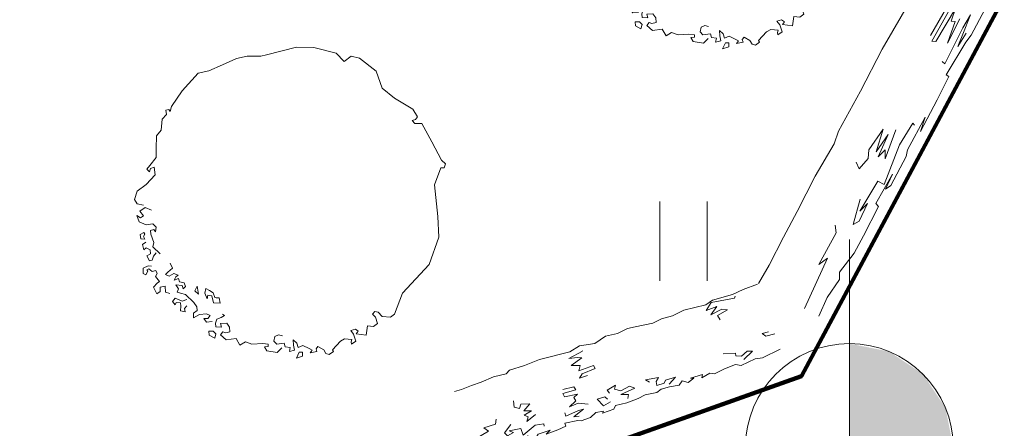
# Model space of a CAD drawing. Extents: x 546131 to 8350169, y 6578031 to 14270066.
# Drawn here: x 8349814 to 8349824, y 14269610 to 14269614 of the extents above; entities that cross this region are included whole.
import ezdxf

# ---------------------------------------------------------------- set-up
doc = ezdxf.new("R2010")
doc.units = 0
doc.header["$MEASUREMENT"] = 0
doc.linetypes.add('ISOPOOL', pattern=[4, 3, -1])
for name, color, linetype, lineweight in [('270_krundid_Pen_No__29', 1, 'Continuous', 80), ('DP_TÄNAVAD_Pen_No__254', 254, 'Continuous', 18), ('DP_TÄNAVAD_Pen_No__28', 28, 'Continuous', 18), ('HALJASTUS_Pen_No__153', 153, 'Continuous', 18), ('HALJASTUS_Pen_No__2', 2, 'Continuous', 18), ('HALJASTUS_Pen_No__3', 3, 'Continuous', 18), ('Hoone_korgus_Pen_No__5', 5, 'Continuous', 18), ('HORISONTAAL_Pen_No__34', 34, 'Continuous', 18)]:
    doc.layers.add(name, color=color, linetype=linetype, lineweight=lineweight)
doc.layers.add('HALJASTUS', color=7, linetype='Continuous')
doc.layers.add('Hoone_korgus', color=7, linetype='Continuous')

# ---------------------------------------------------------------- blocks, each defined once
blk = doc.blocks.new('Hedge Elev 12_9')
at = {"layer": 'HALJASTUS_Pen_No__153', "linetype": 'Continuous'}
for p, q in [((5.649, 0.6724), (5.9286, 0.6734)), ((5.9286, 0.6734), (6.0127, 0.6597)), ((6.3809, 0.6713), (6.6341, 0.6786)), ((6.3809, 0.6424), (6.3809, 0.6713)), ((6.6341, 0.6786), (6.9767, 0.6804)), ((6.9767, 0.6804), (6.8332, 0.6569)), ((7.1896, 0.6544), (7.2539, 0.6734)), ((7.2539, 0.6734), (7.5695, 0.6762)), ((7.5695, 0.6762), (7.6229, 0.6485)), ((7.788, 0.6319), (7.8009, 0.6679)), ((7.8009, 0.6679), (8.119, 0.6722)), ((8.119, 0.6722), (8.3064, 0.6724)), ((8.3064, 0.6724), (8.5348, 0.6341)), ((8.5348, 0.6341), (8.5979, 0.6687)), ((8.5979, 0.6687), (8.8056, 0.6451)), ((5.9614, 0.5973), (5.7623, 0.575)), ((5.7623, 0.575), (5.9065, 0.5686)), ((5.9065, 0.5686), (6.2924, 0.5799)), ((5.9358, 0.6228), (6.0878, 0.6129)), ((6.0878, 0.6129), (5.9614, 0.5973)), ((6.0127, 0.6597), (6.3809, 0.6424)), ((6.2924, 0.5799), (6.2862, 0.5469)), ((6.8332, 0.6569), (7.1896, 0.6544)), ((6.9517, 0.6018), (6.94, 0.5783)), ((6.94, 0.5783), (7.1855, 0.5648)), ((7.1855, 0.5648), (7.5905, 0.6157)), ((7.6229, 0.6485), (7.4643, 0.6377)), ((7.4643, 0.6377), (7.788, 0.6319)), ((7.5905, 0.6157), (7.5915, 0.5477)), ((7.8276, 0.5595), (8.0154, 0.5705)), ((8.0154, 0.5705), (8.07, 0.5351)), ((8.8056, 0.6451), (9, 0.6604)), ((5.8446, 0.5022), (6.1045, 0.5076)), ((6.1045, 0.5076), (5.8862, 0.4749)), ((5.8862, 0.4749), (5.9033, 0.4389)), ((7.0741, 0.467), (7.3675, 0.5049)), ((7.3675, 0.5049), (7.2935, 0.4661)), ((7.5915, 0.5477), (7.9271, 0.5304)), ((8.07, 0.5351), (7.8219, 0.4782)), ((7.9271, 0.5304), (7.8276, 0.5595)), ((9, 0.5046), (8.471, 0.4684)), ((5.9033, 0.4389), (5.7766, 0.4183)), ((5.7766, 0.4183), (6.1452, 0.4027)), ((6.1452, 0.4027), (6.1596, 0.3663)), ((7.3493, 0.3982), (7.1277, 0.3545)), ((7.3832, 0.4381), (7.1469, 0.4215)), ((7.1469, 0.4215), (7.3493, 0.3982)), ((7.2935, 0.4661), (7.3832, 0.4381)), ((8.2176, 0.4269), (8.1585, 0.3847)), ((8.5654, 0.4249), (8.2176, 0.4269)), ((8.471, 0.4684), (8.5654, 0.4249)), ((6.1596, 0.3663), (5.7813, 0.3737)), ((5.8106, 0.3407), (6.1179, 0.3297)), ((7.1277, 0.3545), (7.3674, 0.3269)), ((7.3674, 0.3269), (7.4433, 0.3627)), ((7.4433, 0.3627), (7.5695, 0.3325)), ((7.5695, 0.3325), (7.5274, 0.2747)), ((5.5848, 0.0092), (6.4535, -0.0166)), ((7.3473, -0.0151), (7.4715, 0.0071)), ((7.4715, 0.0071), (7.8347, -0.0078)), ((7.8347, -0.0078), (8.2125, 0.0017)), ((8.2125, 0.0017), (8.4935, 0.0015)), ((8.4935, 0.0015), (8.7961, 0.0065)), ((8.7961, 0.0065), (9, 0)), ((6.4535, -0.0166), (6.9087, -0.0106)), ((6.9087, -0.0106), (7.3473, -0.0151))]:
    blk.add_line(p, q, dxfattribs=at)
blk = doc.blocks.new('Tree 1 Plan 12')
at = {"layer": 'HALJASTUS_Pen_No__2', "linetype": 'Continuous'}
for p, q in [((-0.2256, 1.418), (0.0634, 1.492)), ((0.0634, 1.492), (0.2286, 1.49)), ((0.2286, 1.49), (0.4445, 1.436)), ((0.4445, 1.436), (0.5209, 1.3551)), ((-0.6483, 1.3236), (-0.5133, 1.382)), ((-0.5133, 1.382), (-0.4099, 1.4045)), ((-0.4099, 1.4045), (-0.2795, 1.4045)), ((-0.2795, 1.4045), (-0.2256, 1.418)), ((0.5209, 1.3551), (0.5884, 1.4045)), ((0.5884, 1.4045), (0.6693, 1.3865)), ((0.6693, 1.3865), (0.8278, 1.2627)), ((-1.035, 1.0718), (-0.8804, 1.2423)), ((-0.8804, 1.2423), (-0.7787, 1.2651)), ((-0.7787, 1.2651), (-0.6483, 1.3236)), ((0.8278, 1.2627), (0.8868, 1.0991)), ((-1.1384, 0.9234), (-1.035, 1.0718)), ((0.8868, 1.0991), (1.0046, 1.0008)), ((1.0046, 1.0008), (1.1814, 0.8961)), ((-1.1924, 0.8874), (-1.1654, 0.8919)), ((-1.1879, 0.8469), (-1.1924, 0.8874)), ((-1.1654, 0.8919), (-1.1519, 0.8739)), ((-1.1519, 0.8739), (-1.1384, 0.9234)), ((1.1814, 0.8961), (1.2272, 0.8241)), ((-1.2373, 0.694), (-1.2283, 0.802)), ((-1.2283, 0.802), (-1.1879, 0.8469)), ((1.2063, 0.7971), (1.1752, 0.7867)), ((1.1752, 0.7867), (1.201, 0.7586)), ((1.201, 0.7586), (1.2665, 0.7586)), ((1.2272, 0.8241), (1.2063, 0.7971)), ((1.2665, 0.7586), (1.3647, 0.5818)), ((-1.2823, 0.6401), (-1.2373, 0.694)), ((-1.2868, 0.5187), (-1.2823, 0.6401)), ((1.3647, 0.5818), (1.4564, 0.405)), ((-1.2868, 0.4332), (-1.2868, 0.5187)), ((-1.3453, 0.3568), (-1.2868, 0.4332)), ((1.4564, 0.405), (1.4957, 0.3723)), ((-1.3767, 0.3208), (-1.3453, 0.3568)), ((-1.3498, 0.2938), (-1.3767, 0.3208)), ((-1.3408, 0.3253), (-1.3498, 0.2938)), ((-1.3048, 0.3388), (-1.3408, 0.3253)), ((-1.2958, 0.2668), (-1.3048, 0.3388)), ((1.4498, 0.333), (1.3909, 0.1693)), ((1.4826, 0.333), (1.4498, 0.333)), ((1.4957, 0.3723), (1.4826, 0.333)), ((-1.3812, 0.1724), (-1.2958, 0.2668)), ((-1.4936, 0.0285), (-1.4667, 0.1094)), ((-1.4667, 0.1094), (-1.3812, 0.1724)), ((1.3909, 0.1693), (1.4215, -0.1336)), ((-1.4667, -0.012), (-1.4936, 0.0285)), ((-1.4082, -0.0255), (-1.4667, -0.012)), ((-1.4442, -0.0839), (-1.3902, -0.0479)), ((-1.4082, -0.1289), (-1.4442, -0.0839)), ((-1.3902, -0.0479), (-1.3318, -0.0749)), ((-1.4487, -0.1873), (-1.4712, -0.1244)), ((-1.4712, -0.1244), (-1.4352, -0.1469)), ((-1.3812, -0.2143), (-1.4487, -0.1873)), ((-1.4352, -0.1469), (-1.4082, -0.1289)), ((1.4215, -0.1336), (1.4302, -0.3348)), ((-1.3183, -0.2053), (-1.3812, -0.2143)), ((-1.3408, -0.2683), (-1.3093, -0.2593)), ((-1.3363, -0.3043), (-1.3408, -0.2683)), ((-1.2868, -0.2368), (-1.3183, -0.2053)), ((-1.3093, -0.2593), (-1.2913, -0.2818)), ((-1.2913, -0.2818), (-1.2868, -0.2368)), ((-1.4033, -0.2898), (-1.4399, -0.3081)), ((-1.4399, -0.3081), (-1.4326, -0.3483)), ((-1.4326, -0.3483), (-1.396, -0.352)), ((-1.407, -0.3264), (-1.396, -0.3044)), ((-1.396, -0.352), (-1.407, -0.3264)), ((-1.396, -0.3044), (-1.4033, -0.2898)), ((-1.3093, -0.3852), (-1.3363, -0.3043)), ((1.4302, -0.3348), (1.3385, -0.5967)), ((-1.385, -0.3813), (-1.4179, -0.4032)), ((-1.4179, -0.4032), (-1.4033, -0.4544)), ((-1.4033, -0.4544), (-1.3813, -0.4361)), ((-1.3813, -0.4361), (-1.3448, -0.4544)), ((-1.3448, -0.4544), (-1.3411, -0.4947)), ((-1.3183, -0.4257), (-1.3093, -0.3852)), ((-1.2463, -0.4931), (-1.3183, -0.4257)), ((-1.3411, -0.4947), (-1.374, -0.5129)), ((-1.374, -0.5129), (-1.3484, -0.5605)), ((-1.3484, -0.5605), (-1.3228, -0.5532)), ((-1.3228, -0.5532), (-1.3118, -0.5166)), ((-1.3118, -0.5166), (-1.2862, -0.4837)), ((-1.3631, -0.6081), (-1.4106, -0.63)), ((-1.4106, -0.63), (-1.4106, -0.6812)), ((-1.385, -0.6959), (-1.3672, -0.6614)), ((-1.3746, -0.6468), (-1.3557, -0.6373)), ((-1.3672, -0.6614), (-1.3746, -0.6468)), ((-1.3301, -0.6117), (-1.3631, -0.6081)), ((-1.3557, -0.6373), (-1.3228, -0.6629)), ((-1.3228, -0.6629), (-1.2899, -0.652)), ((-1.2899, -0.652), (-1.2753, -0.6812)), ((-1.1744, -0.6685), (-1.1294, -0.6325)), ((-1.1294, -0.6325), (-1.1519, -0.5831)), ((1.3385, -0.5967), (1.0832, -0.8717)), ((-1.4106, -0.6812), (-1.385, -0.6959)), ((-1.2753, -0.6812), (-1.2936, -0.7105)), ((-1.2936, -0.7105), (-1.2533, -0.7581)), ((-1.1969, -0.691), (-1.1744, -0.6685)), ((-1.1609, -0.709), (-1.1969, -0.691)), ((-1.1159, -0.682), (-1.1609, -0.709)), ((-1.0754, -0.7), (-1.1159, -0.682)), ((-1.1114, -0.7449), (-1.0979, -0.7135)), ((-1.071, -0.7315), (-1.1114, -0.7449)), ((-1.0979, -0.7135), (-1.0754, -0.7)), ((-1.062, -0.7629), (-1.071, -0.7315)), ((-1.2753, -0.7763), (-1.3118, -0.8129)), ((-1.3118, -0.8129), (-1.2789, -0.8788)), ((-1.2533, -0.7581), (-1.2753, -0.7763)), ((-1.2468, -0.8565), (-1.246, -0.8129)), ((-1.246, -0.8129), (-1.1984, -0.8056)), ((-1.1984, -0.8056), (-1.1948, -0.8605)), ((-1.071, -0.8304), (-1.0979, -0.7899)), ((-1.0979, -0.7899), (-1.035, -0.7989)), ((-1.0844, -0.8619), (-1.071, -0.8304)), ((-1.017, -0.7719), (-1.062, -0.7629)), ((-1.035, -0.7989), (-1.026, -0.8304)), ((-1.026, -0.8304), (-1.0035, -0.8079)), ((-1.0035, -0.8079), (-1.017, -0.7719)), ((-0.8911, -0.8034), (-0.9136, -0.8484)), ((-0.9136, -0.8484), (-0.8776, -0.8798)), ((-0.8776, -0.8798), (-0.8911, -0.8034)), ((-0.807, -0.8276), (-0.818, -0.8715)), ((-0.7741, -0.8459), (-0.807, -0.8276)), ((-0.7375, -0.8678), (-0.7741, -0.8459)), ((-1.2789, -0.8788), (-1.2468, -0.8565)), ((-1.1948, -0.8605), (-1.1545, -0.8751)), ((-1.1024, -0.9203), (-1.1294, -0.9518)), ((-1.035, -0.9473), (-1.1024, -0.9203)), ((-1.053, -0.8709), (-1.0844, -0.8619)), ((-1.0035, -0.8843), (-1.053, -0.8709)), ((-0.99, -0.9338), (-1.035, -0.9473)), ((-0.9226, -0.9608), (-1.0035, -0.8843)), ((-0.818, -0.8715), (-0.796, -0.9263)), ((-0.796, -0.9263), (-0.7887, -0.8898)), ((-0.7887, -0.8898), (-0.7521, -0.8971)), ((-0.7521, -0.8971), (-0.7338, -0.9629)), ((-0.7229, -0.9117), (-0.7375, -0.8678)), ((-0.7082, -0.9154), (-0.7229, -0.9117)), ((-0.679, -0.9154), (-0.7082, -0.9154)), ((-0.6716, -0.9666), (-0.679, -0.9154)), ((1.0832, -0.8717), (1.0046, -1.0747)), ((-1.1294, -0.9518), (-1.1024, -0.9833)), ((-1.1024, -0.9833), (-1.0934, -0.9608)), ((-1.0934, -0.9608), (-1.053, -0.9653)), ((-1.053, -0.9653), (-1.0485, -0.9968)), ((-1.0485, -0.9968), (-1.053, -1.0417)), ((-1.0125, -1.0192), (-0.99, -0.9923)), ((-1.008, -1.0507), (-1.0125, -1.0192)), ((-0.9271, -1.0642), (-0.8911, -1.0372)), ((-0.8956, -1.0013), (-0.9226, -0.9608)), ((-0.8911, -1.0372), (-0.8956, -1.0013)), ((-0.7338, -0.9629), (-0.6716, -0.9666)), ((-1.053, -1.0417), (-1.008, -1.0507)), ((-0.9271, -1.1092), (-0.9271, -1.0642)), ((-0.8686, -1.0777), (-0.9271, -1.1092)), ((-0.8011, -1.0687), (-0.8686, -1.0777)), ((-0.8011, -1.1497), (-0.8281, -1.1137)), ((-0.8281, -1.1137), (-0.7877, -1.1137)), ((-0.7652, -1.0867), (-0.8011, -1.0687)), ((-0.7877, -1.1137), (-0.7652, -1.0867)), ((-0.7157, -1.1586), (-0.7022, -1.1227)), ((-0.7022, -1.1227), (-0.6617, -1.1047)), ((-0.6617, -1.1047), (-0.6303, -1.0867)), ((-0.6303, -1.0867), (-0.6483, -1.0732)), ((0.8147, -1.0485), (0.7951, -1.0747)), ((0.7951, -1.0747), (0.8213, -1.1009)), ((0.8475, -1.055), (0.8147, -1.0485)), ((0.8213, -1.1009), (0.8424, -1.1639)), ((0.8868, -1.0943), (0.8475, -1.055)), ((0.9653, -1.1009), (0.8868, -1.0943)), ((1.0046, -1.0747), (0.9653, -1.1009)), ((-0.7472, -1.1452), (-0.8011, -1.1497)), ((-0.7112, -1.1946), (-0.7157, -1.1586)), ((-0.6572, -1.1991), (-0.7112, -1.1946)), ((-0.6078, -1.1586), (-0.6662, -1.1631)), ((-0.6662, -1.1631), (-0.6572, -1.1991)), ((-0.5808, -1.1991), (-0.6078, -1.1586)), ((-0.5763, -1.2441), (-0.5808, -1.1991)), ((0.6288, -1.2171), (0.5839, -1.2306)), ((0.6558, -1.2351), (0.6288, -1.2171)), ((0.7457, -1.1856), (0.7323, -1.2756)), ((0.8047, -1.1915), (0.7457, -1.1856)), ((0.8424, -1.1639), (0.8047, -1.1915)), ((-0.7382, -1.2351), (-0.7787, -1.2351)), ((-0.7787, -1.2351), (-0.7756, -1.2747)), ((-0.7756, -1.2747), (-0.7227, -1.303)), ((-0.7112, -1.2621), (-0.7382, -1.2351)), ((-0.7227, -1.303), (-0.7112, -1.2621)), ((-0.6662, -1.2711), (-0.6438, -1.2441)), ((-0.6123, -1.3205), (-0.6662, -1.2711)), ((-0.6438, -1.2441), (-0.6168, -1.2531)), ((-0.6168, -1.2531), (-0.5763, -1.2441)), ((-0.5178, -1.307), (-0.6123, -1.3205)), ((-0.4819, -1.37), (-0.5178, -1.307)), ((-0.1536, -1.334), (-0.1446, -1.2891)), ((-0.1446, -1.2891), (-0.1086, -1.2711)), ((-0.1086, -1.2711), (-0.0727, -1.2801)), ((0.0667, -1.352), (0.0308, -1.3205)), ((0.0308, -1.3205), (0.0353, -1.37)), ((0.5254, -1.3115), (0.4849, -1.334)), ((0.5947, -1.3157), (0.5254, -1.3115)), ((0.5839, -1.2306), (0.6108, -1.2666)), ((0.5884, -1.3385), (0.5947, -1.3157)), ((0.6108, -1.2666), (0.6333, -1.334)), ((0.6378, -1.2621), (0.6558, -1.2351)), ((0.6859, -1.2675), (0.6378, -1.2621)), ((0.7323, -1.2756), (0.6859, -1.2675)), ((-0.4279, -1.3385), (-0.4819, -1.37)), ((-0.365, -1.361), (-0.4279, -1.3385)), ((-0.2615, -1.3565), (-0.365, -1.361)), ((-0.2076, -1.361), (-0.2615, -1.3565)), ((-0.2435, -1.388), (-0.2076, -1.3835)), ((-0.2211, -1.424), (-0.2435, -1.388)), ((-0.2076, -1.3835), (-0.2076, -1.361)), ((-0.1266, -1.361), (-0.1536, -1.334)), ((-0.0547, -1.352), (-0.1266, -1.361)), ((-0.0772, -1.397), (-0.1221, -1.4419)), ((-0.0457, -1.388), (-0.0547, -1.352)), ((0.0038, -1.3925), (-0.0457, -1.388)), ((-0.0052, -1.433), (0.0038, -1.3925)), ((0.0443, -1.4195), (-0.0052, -1.433)), ((0.0353, -1.37), (0.0443, -1.4195)), ((0.0802, -1.3925), (0.0667, -1.352)), ((0.1252, -1.3745), (0.0802, -1.3925)), ((0.1837, -1.4015), (0.1252, -1.3745)), ((0.2151, -1.4195), (0.1837, -1.4015)), ((0.1958, -1.4433), (0.2151, -1.4195)), ((0.2691, -1.3835), (0.2511, -1.406)), ((0.2511, -1.406), (0.2588, -1.4312)), ((0.3244, -1.4156), (0.2691, -1.3835)), ((0.3455, -1.4509), (0.3244, -1.4156)), ((0.4849, -1.334), (0.4085, -1.415)), ((0.4085, -1.415), (0.4175, -1.433)), ((0.5929, -1.361), (0.5884, -1.3385)), ((0.6333, -1.334), (0.5929, -1.361)), ((-0.1221, -1.4419), (-0.2211, -1.424)), ((0.0892, -1.4375), (0.0622, -1.4959)), ((0.0622, -1.4959), (0.1207, -1.4779)), ((0.1207, -1.4375), (0.0892, -1.4375)), ((0.1207, -1.4779), (0.1207, -1.4375)), ((0.2588, -1.4312), (0.1958, -1.4433)), ((0.377, -1.4599), (0.3455, -1.4509)), ((0.4175, -1.433), (0.377, -1.4599))]:
    blk.add_line(p, q, dxfattribs=at)
blk = doc.blocks.new('Hedge Elev 12_17')
at = {"layer": 'HALJASTUS_Pen_No__153', "linetype": 'Continuous'}
for p, q in [((0, 0.6604), (0.1883, 0.6812)), ((0.1883, 0.6812), (0.2596, 0.6664)), ((0.2596, 0.6664), (0.4068, 0.6828)), ((0.4068, 0.6828), (0.4559, 0.6554)), ((0.568, 0.6615), (0.6747, 0.6724)), ((0.6747, 0.6724), (0.7148, 0.6541)), ((0.7148, 0.6541), (0.8032, 0.6686)), ((0.8032, 0.6686), (0.7862, 0.6407)), ((0.8763, 0.6471), (0.9403, 0.6667)), ((0.9403, 0.6667), (0.9899, 0.6332)), ((1.6731, 0.6443), (1.7019, 0.6707)), ((1.7019, 0.6707), (1.8174, 0.6707)), ((1.8174, 0.6707), (1.8018, 0.6552)), ((1.8751, 0.6432), (1.938, 0.6724)), ((1.938, 0.6724), (2.0339, 0.6734)), ((2.0339, 0.6734), (2.0628, 0.6597)), ((2.1891, 0.6713), (2.2759, 0.6786)), ((2.1891, 0.6424), (2.1891, 0.6713)), ((2.2759, 0.6786), (2.3935, 0.6804)), ((2.3935, 0.6804), (2.3443, 0.6569)), ((2.4665, 0.6544), (2.4886, 0.6734)), ((2.4886, 0.6734), (2.5969, 0.6762)), ((2.5969, 0.6762), (2.6152, 0.6485)), ((2.6718, 0.6319), (2.6762, 0.6679)), ((2.6762, 0.6679), (2.7854, 0.6722)), ((2.7854, 0.6722), (2.8497, 0.6724)), ((2.8497, 0.6724), (2.928, 0.6341)), ((2.928, 0.6341), (2.9497, 0.6687)), ((2.9497, 0.6687), (3.0209, 0.6451)), ((0.3639, 0.6382), (0.2603, 0.5908)), ((0.2603, 0.5908), (0.3071, 0.5731)), ((0.3071, 0.5731), (0.374, 0.5992)), ((0.374, 0.5992), (0.4254, 0.5792)), ((0.4254, 0.5792), (0.4173, 0.5524)), ((0.4559, 0.6554), (0.568, 0.6615)), ((0.7862, 0.6407), (0.9073, 0.6348)), ((0.9073, 0.6348), (0.8763, 0.6471)), ((0.9899, 0.6332), (1.0326, 0.6611)), ((1.0326, 0.6611), (1.126, 0.6462)), ((1.1201, 0.6218), (1.0405, 0.5793)), ((1.0405, 0.5793), (1.1396, 0.5755)), ((1.126, 0.6462), (1.2067, 0.6411)), ((1.1396, 0.5755), (1.1619, 0.5951)), ((1.1619, 0.5951), (1.2353, 0.5935)), ((1.2067, 0.6411), (1.2565, 0.6571)), ((1.2353, 0.5935), (1.2292, 0.555)), ((1.2565, 0.6571), (1.372, 0.6422)), ((1.372, 0.6422), (1.4465, 0.6528)), ((1.4465, 0.6528), (1.5631, 0.6536)), ((1.5387, 0.6187), (1.5217, 0.5852)), ((1.5217, 0.5852), (1.591, 0.5591)), ((1.5631, 0.6536), (1.6731, 0.6443)), ((1.7073, 0.5938), (1.7846, 0.6077)), ((1.7846, 0.6077), (1.821, 0.5264)), ((1.8018, 0.6552), (1.8751, 0.6432)), ((2.0452, 0.5973), (1.9769, 0.575)), ((1.9769, 0.575), (2.0264, 0.5686)), ((2.0264, 0.5686), (2.1587, 0.5799)), ((2.0364, 0.6228), (2.0886, 0.6129)), ((2.0886, 0.6129), (2.0452, 0.5973)), ((2.0628, 0.6597), (2.1891, 0.6424)), ((2.1587, 0.5799), (2.1566, 0.5469)), ((2.3443, 0.6569), (2.4665, 0.6544)), ((2.3849, 0.6018), (2.3809, 0.5783)), ((2.3809, 0.5783), (2.4651, 0.5648)), ((2.4651, 0.5648), (2.6041, 0.6157)), ((2.6152, 0.6485), (2.5608, 0.6377)), ((2.5608, 0.6377), (2.6718, 0.6319)), ((2.6041, 0.6157), (2.6044, 0.5477)), ((2.6854, 0.5595), (2.7498, 0.5705)), ((2.7498, 0.5705), (2.7686, 0.5351)), ((3.0209, 0.6451), (3.0876, 0.6604)), ((0, 0.5046), (0.0908, 0.4958)), ((0.0908, 0.4958), (0.1139, 0.4606)), ((0.4173, 0.5524), (0.5328, 0.5194)), ((1.2292, 0.555), (1.1939, 0.5271)), ((1.1939, 0.5271), (1.3194, 0.5084)), ((1.3194, 0.5084), (1.2906, 0.5414)), ((1.591, 0.5591), (1.444, 0.5476)), ((1.444, 0.5476), (1.4854, 0.5139)), ((1.4854, 0.5139), (1.5792, 0.5277)), ((1.5792, 0.5277), (1.6298, 0.4919)), ((1.6298, 0.4919), (1.6081, 0.459)), ((1.6081, 0.459), (1.7019, 0.4782)), ((1.7019, 0.4782), (1.6875, 0.5112)), ((1.7421, 0.5308), (1.7269, 0.5592)), ((1.821, 0.5264), (1.7421, 0.5308)), ((1.9155, 0.5424), (2.0051, 0.5022)), ((2.0051, 0.5022), (2.0943, 0.5076)), ((2.0943, 0.5076), (2.0194, 0.4749)), ((2.0194, 0.4749), (2.0253, 0.4389)), ((2.4269, 0.467), (2.5276, 0.5049)), ((2.5276, 0.5049), (2.5022, 0.4661)), ((2.6044, 0.5477), (2.7195, 0.5304)), ((2.7686, 0.5351), (2.6835, 0.4782)), ((2.7195, 0.5304), (2.6854, 0.5595)), ((3.0876, 0.5046), (2.9062, 0.4684)), ((0.1139, 0.4606), (0.0523, 0.4665)), ((2.0253, 0.4389), (1.9818, 0.4183)), ((1.9818, 0.4183), (2.1082, 0.4027)), ((2.1082, 0.4027), (2.1132, 0.3663)), ((2.5213, 0.3982), (2.4453, 0.3545)), ((2.5329, 0.4381), (2.4519, 0.4215)), ((2.4519, 0.4215), (2.5213, 0.3982)), ((2.5022, 0.4661), (2.5329, 0.4381)), ((2.8192, 0.4269), (2.7989, 0.3847)), ((2.9385, 0.4249), (2.8192, 0.4269)), ((2.9062, 0.4684), (2.9385, 0.4249)), ((2.1132, 0.3663), (1.9834, 0.3737)), ((1.9834, 0.3737), (1.9934, 0.3407)), ((1.9934, 0.3407), (2.0989, 0.3297)), ((2.4453, 0.3545), (2.5275, 0.3269)), ((2.5275, 0.3269), (2.5536, 0.3627)), ((2.5536, 0.3627), (2.5969, 0.3325)), ((2.5969, 0.3325), (2.5824, 0.2747)), ((0.4501, 0.2036), (0.4603, 0.1535)), ((1.8751, 0.25), (1.7406, 0.2419)), ((1.7406, 0.2419), (1.7452, 0.2115)), ((1.7452, 0.2115), (1.8968, 0.2115)), ((1.8321, 0.2823), (1.9112, 0.2802)), ((1.8968, 0.2115), (1.8652, 0.1661)), ((1.9112, 0.2802), (1.8751, 0.25)), ((0.4603, 0.1535), (0.3523, 0.1345)), ((0.3523, 0.1345), (0.4029, 0.1098)), ((0.4029, 0.1098), (0.5205, 0.1271)), ((0.5205, 0.1271), (0.4389, 0.0713)), ((1.9473, 0.14), (1.8256, 0.1046)), ((1.8256, 0.1046), (1.8657, 0.0856)), ((1.8652, 0.1661), (1.9473, 0.14)), ((0, 0), (0.1467, 0)), ((0.1467, 0), (0.2585, 0.0108)), ((0.2512, 0.0508), (0.24, 0.0368)), ((0.4765, 0.0181), (0.2512, 0.0508)), ((0.2585, 0.0108), (0.457, 0.0014)), ((0.4389, 0.0713), (0.5472, 0.074)), ((0.457, 0.0014), (0.5316, 0.0194)), ((0.5472, 0.074), (0.4765, 0.0181)), ((0.5316, 0.0194), (0.7489, -0.0027)), ((0.7489, -0.0027), (0.8703, 0.0117)), ((0.8703, 0.0117), (0.9804, 0.0065)), ((0.9804, 0.0065), (1.0706, 0.0161)), ((1.0706, 0.0161), (1.2432, -0.0055)), ((1.5419, -0.0172), (1.6636, 0.0148)), ((1.6636, 0.0148), (1.8101, -0.0135)), ((1.9473, 0.0685), (1.7981, 0.0469)), ((1.7981, 0.0469), (1.8008, 0.0396)), ((1.8101, -0.0135), (1.916, 0.0092)), ((1.8657, 0.0856), (1.9473, 0.0685)), ((1.916, 0.0092), (2.214, -0.0166)), ((2.5207, -0.0151), (2.5632, 0.0071)), ((2.5632, 0.0071), (2.6879, -0.0078)), ((2.6879, -0.0078), (2.8175, 0.0017)), ((2.8175, 0.0017), (2.9139, 0.0015)), ((2.9139, 0.0015), (3.0177, 0.0065)), ((3.0177, 0.0065), (3.0876, 0)), ((1.2432, -0.0055), (1.3197, -0.0172)), ((1.3197, -0.0172), (1.4265, -0.0036)), ((1.4265, -0.0036), (1.5419, -0.0172)), ((2.214, -0.0166), (2.3702, -0.0106)), ((2.3702, -0.0106), (2.5207, -0.0151))]:
    blk.add_line(p, q, dxfattribs=at)
blk = doc.blocks.new('Level Dimension_2_2', base_point=(8349822.1298, 14269609.8667))
at = {"layer": 'Hoone_korgus_Pen_No__5', "linetype": 'Continuous'}
blk.add_hatch(color=256, dxfattribs=at).paths.add_polyline_path([(8349822.1298, 14269609.8667), (8349823.1298, 14269609.8667), (8349823.0537, 14269610.2494), (8349822.8369, 14269610.5738), (8349822.5125, 14269610.7906), (8349822.1298, 14269610.8667)], flags=0)
blk.add_line((8349822.1298, 14269607.8667), (8349822.1298, 14269611.8667), dxfattribs=at)
blk.add_circle((8349822.1298, 14269609.8667), 1, dxfattribs=at)

msp = doc.modelspace()

# ---------------------------------------------------------------- hatches: boundary and pattern name
at = {"layer": 'DP_TÄNAVAD_Pen_No__254', "linetype": 'Continuous'}
msp.add_hatch(color=256, dxfattribs=at).paths.add_polyline_path([(8349798.4706, 14269747.5298), (8349831.057, 14269617.9257, -0.328336), (8349823.1126, 14269604.2532), (8349839.1624, 14269609.9347), (8349851.2137, 14269614.2007, -0.24509), (8349836.7398, 14269620.2218), (8349804.581, 14269748.1255), (8349805.0515, 14269793.9539), (8349805.8549, 14269796.4084), (8349807.0019, 14269798.9535, -0.018904), (8349808.7123, 14269801.6892), (8349810.318, 14269803.642, -0.07472), (8349816.862, 14269808.6533, -0.073055), (8349821.5224, 14269810.1784), (8349834.0922, 14269809.8053, -0.207661), (8349859.0528, 14269796.7894), (8349937.5279, 14269656.5852, -0.362332), (8349929.6899, 14269642.7554), (8349957.7785, 14269653.3263, -0.27443), (8349943.0179, 14269659.2313), (8349940.028, 14269664.8942, -0.218245), (8349943.1207, 14269667.1969), (8349940.559, 14269671.7736, -0.165752), (8349936.9338, 14269670.105), (8349864.8569, 14269798.925, 0.25594), (8349834.8977, 14269815.8184), (8349821.5196, 14269816.2247, 0.4224), (8349799.0047, 14269794.02)], flags=0)

# ---------------------------------------------------------------- linework, layer by layer
at = {"layer": '270_krundid_Pen_No__29', "linetype": 'Continuous', "flags": 128}
for points in [[(8349953.6466, 14269658.5332), (8349946.5497, 14269661.0705), (8349858.1887, 14269818.937), (8349853.7517, 14269826.9263), (8349833.4564, 14269832.7582), (8349840.8535, 14269819.256), (8349795.3165, 14269820.094), (8349794.5641, 14269746.8089), (8349826.5362, 14269619.648), (8349821.6693, 14269610.5546), (8349764.7792, 14269590.3245), (8349767.0564, 14269575.2082), (8349826.1764, 14269596.3882), (8349900.8564, 14269622.7882), (8349946.7964, 14269639.7182), (8349972.6564, 14269649.8182), (8349967.6576, 14269664.0286)], [(8349784.9715, 14269650.299), (8349795.1378, 14269601.1199), (8349821.6693, 14269610.5546), (8349826.5362, 14269619.648), (8349817.6065, 14269655.1634)]]:
    msp.add_lwpolyline(points, close=True, dxfattribs=at)
at = {"layer": 'DP_TÄNAVAD_Pen_No__28', "linetype": 'Continuous', "flags": 128}
msp.add_lwpolyline([(8349798.4706, 14269747.5298), (8349831.057, 14269617.9257, -0.328336), (8349823.1126, 14269604.2532), (8349839.1624, 14269609.9347), (8349851.2137, 14269614.2007, -0.24509), (8349836.7398, 14269620.2218), (8349804.581, 14269748.1255)], format="xyb", dxfattribs=at)
at = {"layer": 'HALJASTUS_Pen_No__3', "linetype": 'Continuous'}
for p, q in [((8349820.3087, 14269612.2307), (8349820.3087, 14269611.4696)), ((8349820.7638, 14269612.2307), (8349820.7638, 14269611.4696))]:
    msp.add_line(p, q, dxfattribs=at)
at = {"layer": 'HORISONTAAL_Pen_No__34', "linetype": 'ISOPOOL'}
for points, knots in [([(8349894.4749, 14269607.3654), (8349893.7862, 14269607.4187), (8349893.0976, 14269607.4721), (8349892.4315, 14269607.6162), (8349890.0022, 14269608.1418), (8349887.8737, 14269609.8749), (8349886.2331, 14269611.854), (8349882.6094, 14269616.2254), (8349881.3669, 14269621.7968), (8349880.0654, 14269627.25), (8349878.4662, 14269633.9508), (8349876.7779, 14269640.4731), (8349875.2857, 14269647.0621), (8349874.3374, 14269651.2497), (8349873.4682, 14269655.4644), (8349872.0949, 14269659.616), (8349870.2187, 14269665.2882), (8349867.4015, 14269670.8429), (8349862.8681, 14269674.7176), (8349861.0865, 14269676.2403), (8349859.0398, 14269677.5036), (8349857.6033, 14269679.2623), (8349856.4754, 14269680.6431), (8349855.7236, 14269682.3293), (8349854.8947, 14269684.0037), (8349853.2368, 14269687.3525), (8349851.2703, 14269690.6543), (8349850.9713, 14269694.1952), (8349850.7333, 14269697.0129), (8349851.5514, 14269699.982), (8349851.4745, 14269702.871), (8349851.3983, 14269705.7305), (8349850.4453, 14269708.5116), (8349849.4016, 14269711.2193), (8349847.5451, 14269716.0357), (8349845.4017, 14269720.62), (8349843.4819, 14269725.3283), (8349841.5719, 14269730.0123), (8349839.8831, 14269734.819), (8349837.9949, 14269739.5266), (8349837.3808, 14269741.0574), (8349836.7457, 14269742.5778), (8349836.1577, 14269744.1229), (8349834.6466, 14269748.0934), (8349833.4465, 14269752.2271), (8349831.4632, 14269755.9446), (8349830.1054, 14269758.4898), (8349828.3806, 14269760.8398), (8349826.8298, 14269763.318), (8349825.4956, 14269765.45), (8349824.2902, 14269767.6768), (8349823.5373, 14269770.0476), (8349822.7694, 14269772.4653), (8349822.4721, 14269775.0327), (8349821.8247, 14269777.4934), (8349821.3649, 14269779.2415), (8349820.7284, 14269780.9358), (8349820.1979, 14269782.6713), (8349818.422, 14269788.48), (8349817.8322, 14269794.7508), (8349815.5715, 14269800.2376), (8349814.0415, 14269803.9508), (8349811.7462, 14269807.3049), (8349808.6915, 14269810.4256), (8349806.6942, 14269812.4661), (8349804.3723, 14269814.4067), (8349803.697, 14269816.7234), (8349802.7808, 14269819.8662), (8349804.8949, 14269823.7011), (8349806.6055, 14269827.2323), (8349808.2739, 14269830.6762), (8349809.5585, 14269833.8312), (8349810.843, 14269836.9862)], [0, 0, 0, 0, 1, 1, 1, 2, 2, 2, 3, 3, 3, 4, 4, 4, 5, 5, 5, 6, 6, 6, 7, 7, 7, 8, 8, 8, 9, 9, 9, 10, 10, 10, 11, 11, 11, 12, 12, 12, 13, 13, 13, 14, 14, 14, 15, 15, 15, 16, 16, 16, 17, 17, 17, 18, 18, 18, 19, 19, 19, 20, 20, 20, 21, 21, 21, 22, 22, 22, 23, 23, 23, 24, 24, 24, 24]), ([(8349904.8855, 14269612.3605), (8349903.2844, 14269613.0365), (8349901.6833, 14269613.7124), (8349900.2278, 14269614.7039), (8349898.5937, 14269615.8171), (8349897.1433, 14269617.3281), (8349896.3643, 14269619.1019), (8349895.7581, 14269620.4823), (8349895.5586, 14269622.0218), (8349895.3984, 14269623.5536), (8349894.8399, 14269628.8941), (8349894.7597, 14269634.1405), (8349894.6771, 14269639.4186), (8349894.6274, 14269642.5965), (8349894.5769, 14269645.786), (8349894.6771, 14269648.9806), (8349894.7512, 14269651.3387), (8349894.9074, 14269653.6996), (8349894.7531, 14269656.0383), (8349894.587, 14269658.5547), (8349894.0614, 14269661.0452), (8349893.5354, 14269663.5346), (8349893.051, 14269665.8269), (8349892.5663, 14269668.1181), (8349891.7759, 14269670.3027), (8349890.9461, 14269672.5963), (8349889.7793, 14269674.7723), (8349888.5768, 14269676.911), (8349887.0378, 14269679.6481), (8349885.4404, 14269682.3241), (8349883.5242, 14269684.833), (8349882.6217, 14269686.0147), (8349881.6485, 14269687.1593), (8349880.9288, 14269688.4177), (8349878.9414, 14269691.8926), (8349878.8873, 14269696.2353), (8349878.8915, 14269700.4677), (8349878.895, 14269703.9834), (8349878.9387, 14269707.4229), (8349877.9108, 14269710.5719), (8349876.923, 14269713.5976), (8349874.9458, 14269716.3551), (8349872.8036, 14269718.8825), (8349869.9051, 14269722.3022), (8349866.7046, 14269725.3006), (8349864.0801, 14269728.7869), (8349861.6576, 14269732.0049), (8349859.7258, 14269735.6386), (8349857.8974, 14269739.2839), (8349856.0798, 14269742.9076), (8349854.3643, 14269746.5428), (8349852.5558, 14269750.1524), (8349850.3729, 14269754.5095), (8349848.0544, 14269758.8295), (8349846.2884, 14269763.3583), (8349844.4768, 14269768.0044), (8349843.2466, 14269772.8702), (8349841.6911, 14269777.6323), (8349840.6032, 14269780.963), (8349839.3561, 14269784.2429), (8349837.7574, 14269787.3553), (8349836.4777, 14269789.8465), (8349834.9729, 14269792.2303), (8349833.2372, 14269794.4295), (8349831.8048, 14269796.2444), (8349830.2153, 14269797.9334), (8349828.836, 14269799.7797), (8349827.0856, 14269802.1226), (8349825.6737, 14269804.7187), (8349824.4817, 14269807.4171), (8349823.4825, 14269809.6792), (8349822.6377, 14269812.0132), (8349822.2216, 14269814.4319), (8349821.8873, 14269816.3752), (8349821.8297, 14269818.3731), (8349821.5674, 14269820.3171), (8349821.1075, 14269823.7259), (8349820.0185, 14269826.9688), (8349818.8905, 14269830.3491), (8349818.5007, 14269831.5175), (8349818.1061, 14269832.7023), (8349817.1363, 14269833.4801), (8349816.2515, 14269834.1896), (8349814.8879, 14269834.5594), (8349814.5469, 14269835.4828)], [0, 0, 0, 0, 1, 1, 1, 2, 2, 2, 3, 3, 3, 4, 4, 4, 5, 5, 5, 6, 6, 6, 7, 7, 7, 8, 8, 8, 9, 9, 9, 10, 10, 10, 11, 11, 11, 12, 12, 12, 13, 13, 13, 14, 14, 14, 15, 15, 15, 16, 16, 16, 17, 17, 17, 18, 18, 18, 19, 19, 19, 20, 20, 20, 21, 21, 21, 22, 22, 22, 23, 23, 23, 24, 24, 24, 25, 25, 25, 26, 26, 26, 27, 27, 27, 28, 28, 28, 28]), ([(8349888.6121, 14269604.8093), (8349885.8057, 14269606.4671), (8349882.9992, 14269608.1249), (8349880.9131, 14269610.4721), (8349879.5964, 14269611.9536), (8349878.5667, 14269613.7098), (8349877.5304, 14269615.4668), (8349876.3259, 14269617.509), (8349875.1126, 14269619.5523), (8349874.4552, 14269621.7678), (8349873.8296, 14269623.8763), (8349873.7075, 14269626.1406), (8349873.5327, 14269628.3762), (8349873.2731, 14269631.6943), (8349872.8973, 14269634.9489), (8349872.3795, 14269638.212), (8349871.9771, 14269640.7478), (8349871.4889, 14269643.2886), (8349870.7076, 14269645.7238), (8349869.6135, 14269649.1332), (8349867.9447, 14269652.3353), (8349866.3058, 14269655.5582), (8349865.1061, 14269657.9174), (8349863.9225, 14269660.2877), (8349862.3356, 14269662.3733), (8349860.3488, 14269664.9842), (8349857.7299, 14269667.1487), (8349854.8945, 14269668.8641), (8349851.8422, 14269670.7106), (8349848.5392, 14269672.0367), (8349845.1416, 14269673.0911), (8349843.4135, 14269673.6274), (8349841.6611, 14269674.0934), (8349839.9631, 14269674.6439), (8349838.4713, 14269675.1276), (8349837.0216, 14269675.6765), (8349835.6476, 14269676.6281), (8349833.7501, 14269677.9423), (8349831.997, 14269680.0246), (8349831.85, 14269681.9766), (8349831.6331, 14269684.8562), (8349834.9115, 14269687.4522), (8349836.8559, 14269690.2582), (8349837.6517, 14269691.4066), (8349838.224, 14269692.5901), (8349838.5296, 14269693.8475), (8349839.0488, 14269695.9839), (8349838.7979, 14269698.3335), (8349838.2872, 14269700.5719), (8349837.9394, 14269702.0958), (8349837.4712, 14269703.5682), (8349836.7113, 14269704.8731), (8349835.0116, 14269707.7916), (8349831.8525, 14269709.8722), (8349828.6595, 14269711.2085), (8349826.2899, 14269712.2001), (8349823.9017, 14269712.7818), (8349821.6317, 14269714.1098), (8349820.2933, 14269714.8928), (8349818.9961, 14269715.9352), (8349818.4233, 14269717.2402), (8349817.6906, 14269718.9097), (8349818.1437, 14269721.009), (8349818.7289, 14269722.9666), (8349820.0767, 14269727.4754), (8349822.1253, 14269731.2327), (8349822.9303, 14269735.4883), (8349823.368, 14269737.8025), (8349823.438, 14269740.2641), (8349823.2035, 14269742.6655), (8349822.919, 14269745.5783), (8349822.1866, 14269748.4024), (8349821.231, 14269751.1514), (8349820.4137, 14269753.5025), (8349819.4331, 14269755.7988), (8349818.3153, 14269758.0087), (8349817.0691, 14269760.4723), (8349815.6522, 14269762.8287), (8349814.0273, 14269765.1232), (8349811.2374, 14269769.0627), (8349807.8341, 14269772.8194), (8349806.7496, 14269777.3895), (8349806.4725, 14269778.5571), (8349806.3467, 14269779.7779), (8349806.2273, 14269780.996), (8349805.7024, 14269786.3505), (8349805.2995, 14269791.6547), (8349804.8965, 14269796.9589)], [0, 0, 0, 0, 1, 1, 1, 2, 2, 2, 3, 3, 3, 4, 4, 4, 5, 5, 5, 6, 6, 6, 7, 7, 7, 8, 8, 8, 9, 9, 9, 10, 10, 10, 11, 11, 11, 12, 12, 12, 13, 13, 13, 14, 14, 14, 15, 15, 15, 16, 16, 16, 17, 17, 17, 18, 18, 18, 19, 19, 19, 20, 20, 20, 21, 21, 21, 22, 22, 22, 23, 23, 23, 24, 24, 24, 25, 25, 25, 26, 26, 26, 27, 27, 27, 28, 28, 28, 29, 29, 29, 29]), ([(8349814.4773, 14269577.6093), (8349816.605, 14269578.5106), (8349818.7328, 14269579.412), (8349820.8207, 14269580.4132), (8349821.9484, 14269580.954), (8349823.0645, 14269581.5239), (8349824.0902, 14269582.2417), (8349825.1833, 14269583.0066), (8349826.1737, 14269583.9393), (8349826.8149, 14269585.1595), (8349827.1741, 14269585.8431), (8349827.4237, 14269586.6169), (8349827.3209, 14269587.3381), (8349827.2289, 14269587.9834), (8349826.8548, 14269588.5865), (8349826.4256, 14269589.1277), (8349825.2473, 14269590.6135), (8349823.654, 14269591.632), (8349821.8716, 14269592.2011), (8349820.462, 14269592.6512), (8349818.934, 14269592.8202), (8349817.7514, 14269593.5811), (8349816.6531, 14269594.2878), (8349815.8526, 14269595.5049), (8349815.2603, 14269596.7557), (8349814.4657, 14269598.4339), (8349814.0459, 14269600.1727), (8349813.6411, 14269601.9221), (8349812.6097, 14269606.3797), (8349811.6756, 14269610.9067), (8349810.9623, 14269615.4549), (8349810.2949, 14269619.7097), (8349809.8208, 14269623.9831), (8349809.0317, 14269628.2153), (8349808.3707, 14269631.76), (8349807.4887, 14269635.2758), (8349806.6617, 14269638.7616), (8349805.6579, 14269642.9925), (8349804.735, 14269647.1792), (8349803.361, 14269651.4598), (8349802.8263, 14269653.1258), (8349802.2232, 14269654.8059), (8349802.3604, 14269656.467), (8349802.4965, 14269658.1161), (8349803.3623, 14269659.7464), (8349804.4778, 14269661.0732), (8349805.9514, 14269662.8259), (8349807.8607, 14269664.049), (8349809.3977, 14269665.6172), (8349810.4221, 14269666.6624), (8349811.2811, 14269667.8611), (8349812.2624, 14269669.0407), (8349813.0903, 14269670.0359), (8349814.0052, 14269671.0175), (8349815.0689, 14269671.5517), (8349816.657, 14269672.3492), (8349818.5767, 14269672.1498), (8349820.6739, 14269671.9874), (8349822.2551, 14269671.865), (8349823.9372, 14269671.7637), (8349824.8464, 14269672.7344), (8349825.53, 14269673.4641), (8349825.7767, 14269674.7997), (8349825.5315, 14269675.8467), (8349825.0788, 14269677.7798), (8349822.9496, 14269678.7292), (8349820.9853, 14269679.5815), (8349817.6921, 14269681.0104), (8349814.8624, 14269682.1663), (8349811.8305, 14269683.254), (8349809.2526, 14269684.1788), (8349806.5284, 14269685.0544), (8349803.8425, 14269685.8105), (8349800.6549, 14269686.7079), (8349797.5213, 14269687.4372), (8349794.065, 14269687.6779), (8349791.5623, 14269687.8522), (8349788.8904, 14269687.7703), (8349786.9655, 14269688.9228), (8349785.1936, 14269689.9836), (8349784.0546, 14269692.0902), (8349782.5653, 14269693.8883), (8349781.1393, 14269695.6099), (8349779.3921, 14269697.0488), (8349777.4308, 14269697.6286), (8349774.7888, 14269698.4097), (8349771.7582, 14269697.6321), (8349768.9022, 14269696.9327), (8349766.5704, 14269696.3617), (8349764.355, 14269695.8429), (8349762.1142, 14269695.2801), (8349760.377, 14269694.8438), (8349758.6246, 14269694.3809), (8349756.8721, 14269693.9182)], [0, 0, 0, 0, 1, 1, 1, 2, 2, 2, 3, 3, 3, 4, 4, 4, 5, 5, 5, 6, 6, 6, 7, 7, 7, 8, 8, 8, 9, 9, 9, 10, 10, 10, 11, 11, 11, 12, 12, 12, 13, 13, 13, 14, 14, 14, 15, 15, 15, 16, 16, 16, 17, 17, 17, 18, 18, 18, 19, 19, 19, 20, 20, 20, 21, 21, 21, 22, 22, 22, 23, 23, 23, 24, 24, 24, 25, 25, 25, 26, 26, 26, 27, 27, 27, 28, 28, 28, 29, 29, 29, 30, 30, 30, 31, 31, 31, 31]), ([(8349787.2983, 14269569.0182), (8349789.1688, 14269569.6177), (8349791.0393, 14269570.2172), (8349792.9141, 14269570.8083), (8349796.3068, 14269571.8781), (8349799.7136, 14269572.9203), (8349803.0158, 14269574.2331), (8349804.9829, 14269575.0151), (8349806.9128, 14269575.8932), (8349808.8295, 14269576.7967), (8349811.2372, 14269577.9317), (8349813.6242, 14269579.1069), (8349815.4254, 14269581.2907), (8349816.3166, 14269582.3712), (8349817.0645, 14269583.6987), (8349816.9982, 14269584.9132), (8349816.9157, 14269586.4239), (8349815.5733, 14269587.7598), (8349814.3997, 14269589.0824), (8349811.865, 14269591.9388), (8349810.1176, 14269594.7335), (8349808.1085, 14269597.6259), (8349806.6659, 14269599.7028), (8349805.0883, 14269601.8301), (8349803.0754, 14269603.3451), (8349800.9068, 14269604.9772), (8349798.233, 14269605.8985), (8349795.5413, 14269606.6015), (8349792.2361, 14269607.4646), (8349788.9038, 14269607.9984), (8349785.8351, 14269609.3151), (8349784.8091, 14269609.7553), (8349783.8126, 14269610.2831), (8349782.8486, 14269610.8755), (8349780.1875, 14269612.5108), (8349777.7743, 14269614.6389), (8349776.0467, 14269617.2201), (8349774.4119, 14269619.6625), (8349773.391, 14269622.5107), (8349772.735, 14269625.3752), (8349772.467, 14269626.5456), (8349772.2599, 14269627.7187), (8349772.3064, 14269628.9457), (8349772.3485, 14269630.057), (8349772.5985, 14269631.2126), (8349773.1637, 14269632.0877), (8349774.4354, 14269634.0569), (8349777.3025, 14269634.6063), (8349779.7843, 14269635.2298), (8349781.5569, 14269635.6752), (8349783.1328, 14269636.1584), (8349784.8331, 14269636.6104), (8349785.724, 14269636.8473), (8349786.649, 14269637.0756), (8349787.4051, 14269637.5625), (8349788.955, 14269638.5608), (8349789.7953, 14269640.6461), (8349789.8337, 14269642.6329), (8349789.8688, 14269644.4486), (8349789.2342, 14269646.1821), (8349788.1762, 14269647.4959), (8349786.3402, 14269649.776), (8349783.2291, 14269650.7918), (8349780.3876, 14269651.8369), (8349778.4004, 14269652.5678), (8349776.545, 14269653.313), (8349774.7427, 14269654.487), (8349773.4311, 14269655.3413), (8349772.1476, 14269656.4228), (8349771.6637, 14269657.821), (8349771.0987, 14269659.4535), (8349771.6238, 14269661.5177), (8349772.6045, 14269663.0355), (8349774.2933, 14269665.6492), (8349777.3332, 14269666.6422), (8349780.5587, 14269667.5065), (8349782.8989, 14269668.1336), (8349785.3369, 14269668.6929), (8349786.3746, 14269670.6695), (8349786.8733, 14269671.6193), (8349787.0486, 14269672.8966), (8349786.7167, 14269673.8326), (8349786.0665, 14269675.6667), (8349783.4689, 14269676.1907), (8349781.1574, 14269676.6534), (8349777.7981, 14269677.3259), (8349775.0429, 14269677.8684), (8349772.1769, 14269677.8503), (8349768.1331, 14269677.8248), (8349763.8687, 14269676.6835), (8349759.6042, 14269675.5421)], [0, 0, 0, 0, 1, 1, 1, 2, 2, 2, 3, 3, 3, 4, 4, 4, 5, 5, 5, 6, 6, 6, 7, 7, 7, 8, 8, 8, 9, 9, 9, 10, 10, 10, 11, 11, 11, 12, 12, 12, 13, 13, 13, 14, 14, 14, 15, 15, 15, 16, 16, 16, 17, 17, 17, 18, 18, 18, 19, 19, 19, 20, 20, 20, 21, 21, 21, 22, 22, 22, 23, 23, 23, 24, 24, 24, 25, 25, 25, 26, 26, 26, 27, 27, 27, 28, 28, 28, 29, 29, 29, 30, 30, 30, 30]), ([(8349881.5868, 14269602.3149), (8349879.7356, 14269601.7982), (8349877.8844, 14269601.2815), (8349875.9401, 14269601.3059), (8349874.6242, 14269601.3224), (8349873.2657, 14269601.5867), (8349872.1588, 14269602.1851), (8349869.4955, 14269603.6246), (8349868.288, 14269606.9974), (8349867.2458, 14269610.1286), (8349866.0924, 14269613.5939), (8349865.1414, 14269616.7633), (8349864.5003, 14269620.0941), (8349864.0322, 14269622.5267), (8349863.7294, 14269625.0453), (8349863.4559, 14269627.5706), (8349863.1274, 14269630.6046), (8349862.8413, 14269633.6482), (8349861.918, 14269636.5089), (8349861.4682, 14269637.9028), (8349860.867, 14269639.2534), (8349860.2662, 14269640.6079), (8349859.0951, 14269643.2483), (8349857.9252, 14269645.9039), (8349856.4314, 14269648.3216), (8349854.8214, 14269650.9275), (8349852.835, 14269653.257), (8349850.6764, 14269655.6078), (8349848.37, 14269658.1195), (8349845.8669, 14269660.6557), (8349842.8236, 14269661.6695), (8349840.6858, 14269662.3816), (8349838.2813, 14269662.3425), (8349835.8667, 14269662.0726), (8349832.0588, 14269661.6469), (8349828.2255, 14269660.6474), (8349825.6028, 14269658.1461), (8349823.0446, 14269655.7064), (8349821.638, 14269651.8381), (8349821.5714, 14269648.2144), (8349821.5469, 14269646.879), (8349821.7044, 14269645.5768), (8349821.8891, 14269644.277), (8349822.5102, 14269639.9072), (8349823.4395, 14269635.5653), (8349824.8118, 14269631.3217), (8349825.4266, 14269629.4207), (8349826.1303, 14269627.5394), (8349826.4638, 14269625.6061), (8349826.9705, 14269622.6686), (8349826.6225, 14269619.6109), (8349826.6006, 14269616.5673), (8349826.5692, 14269612.2126), (8349827.2054, 14269607.8866), (8349828.3041, 14269603.7464), (8349828.9381, 14269601.3574), (8349829.7261, 14269599.0303), (8349830.8556, 14269596.7332), (8349831.8195, 14269594.773), (8349833.032, 14269592.8348), (8349833.1236, 14269590.7825), (8349833.2162, 14269588.7089), (8349832.1643, 14269586.5189), (8349830.8556, 14269584.761)], [0, 0, 0, 0, 1, 1, 1, 2, 2, 2, 3, 3, 3, 4, 4, 4, 5, 5, 5, 6, 6, 6, 7, 7, 7, 8, 8, 8, 9, 9, 9, 10, 10, 10, 11, 11, 11, 12, 12, 12, 13, 13, 13, 14, 14, 14, 15, 15, 15, 16, 16, 16, 17, 17, 17, 18, 18, 18, 19, 19, 19, 20, 20, 20, 21, 21, 21, 21])]:
    msp.add_open_spline(points, degree=3, knots=knots, dxfattribs=at)
at = {"layer": 'HORISONTAAL_Pen_No__34', "linetype": 'Continuous'}
msp.add_open_spline([(8349898.3936, 14269609.2936), (8349897.2766, 14269609.2995), (8349896.1325, 14269609.6232), (8349895.0947, 14269610.1231), (8349892.7472, 14269611.2538), (8349890.9434, 14269613.286), (8349889.5955, 14269615.505), (8349888.2681, 14269617.6904), (8349887.3829, 14269620.057), (8349886.5314, 14269622.4362), (8349885.9918, 14269623.944), (8349885.4657, 14269625.457), (8349884.9964, 14269626.9873), (8349883.7991, 14269630.8916), (8349882.9715, 14269634.9092), (8349881.8432, 14269638.9934), (8349881.3623, 14269640.7341), (8349880.8269, 14269642.487), (8349880.4134, 14269644.2186), (8349880.1785, 14269645.2027), (8349879.9829, 14269646.1799), (8349879.8782, 14269647.1502), (8349879.5587, 14269650.1124), (8349880.0858, 14269653.0103), (8349880.7849, 14269655.9879), (8349881.2271, 14269657.8711), (8349881.738, 14269659.7862), (8349881.8992, 14269661.7048), (8349882.2254, 14269665.588), (8349881.119, 14269669.4856), (8349879.5406, 14269673.0582), (8349878.663, 14269675.0445), (8349877.6396, 14269676.9304), (8349876.4961, 14269678.7439), (8349875.6013, 14269680.163), (8349874.633, 14269681.5377), (8349873.5316, 14269682.8281), (8349871.5082, 14269685.1985), (8349869.0353, 14269687.2841), (8349867.6027, 14269689.9553), (8349866.4909, 14269692.0283), (8349866.0057, 14269694.4541), (8349865.5196, 14269696.8422), (8349865.3612, 14269697.6203), (8349865.2027, 14269698.3945), (8349865.1991, 14269699.1646), (8349865.1888, 14269701.3735), (8349866.4526, 14269703.5494), (8349866.5193, 14269705.7582), (8349866.5749, 14269707.6017), (8349865.7967, 14269709.4681), (8349864.7856, 14269711.0961), (8349863.1993, 14269713.6501), (8349861.0398, 14269715.617), (8349859.0538, 14269717.7799), (8349856.8168, 14269720.2162), (8349854.8001, 14269722.9011), (8349853.2423, 14269725.8166), (8349852.6329, 14269726.9571), (8349852.0938, 14269728.1328), (8349851.5705, 14269729.3176), (8349849.7946, 14269733.3384), (8349848.2015, 14269737.4624), (8349847.265, 14269741.7609), (8349846.9519, 14269743.1978), (8349846.7122, 14269744.6543), (8349846.3097, 14269746.0576), (8349845.2484, 14269749.7571), (8349843.0551, 14269753.088), (8349840.8044, 14269756.2719), (8349839.1818, 14269758.5674), (8349837.5292, 14269760.7865), (8349836.1075, 14269763.1945), (8349834.5605, 14269765.8147), (8349833.2868, 14269768.6585), (8349832.6843, 14269771.6289), (8349832.184, 14269774.0958), (8349832.1467, 14269776.6501), (8349832.7639, 14269779.1881), (8349833.0609, 14269780.4091), (8349833.5093, 14269781.6261), (8349833.4008, 14269782.7686), (8349833.2549, 14269784.3046), (8349832.1021, 14269785.7056), (8349831.0009, 14269787.0292), (8349828.837, 14269789.6302), (8349826.8723, 14269791.9329), (8349824.871, 14269794.4292), (8349823.685, 14269795.9087), (8349822.486, 14269797.4559), (8349821.7663, 14269799.2032), (8349821.3559, 14269800.1994), (8349821.1013, 14269801.2607), (8349820.811, 14269802.3066), (8349819.2791, 14269807.8254), (8349816.7533, 14269812.9194), (8349814.234, 14269818.1268), (8349812.4751, 14269821.7625), (8349810.7194, 14269825.4534), (8349810.3581, 14269829.4431), (8349810.2022, 14269831.1641), (8349810.3058, 14269832.9403), (8349810.8098, 14269834.5827)], degree=3, knots=[0, 0, 0, 0, 1, 1, 1, 2, 2, 2, 3, 3, 3, 4, 4, 4, 5, 5, 5, 6, 6, 6, 7, 7, 7, 8, 8, 8, 9, 9, 9, 10, 10, 10, 11, 11, 11, 12, 12, 12, 13, 13, 13, 14, 14, 14, 15, 15, 15, 16, 16, 16, 17, 17, 17, 18, 18, 18, 19, 19, 19, 20, 20, 20, 21, 21, 21, 22, 22, 22, 23, 23, 23, 24, 24, 24, 25, 25, 25, 26, 26, 26, 27, 27, 27, 28, 28, 28, 29, 29, 29, 30, 30, 30, 31, 31, 31, 32, 32, 32, 33, 33, 33, 34, 34, 34, 34], dxfattribs=at)

# ---------------------------------------------------------------- block references
at = {"layer": 'HALJASTUS', "color": 4, "linetype": 'Continuous', "lineweight": 18}
for name, p, rotation in [('Hedge Elev 12_9', (8349825.5136, 14269619.373), -118.2396002234937), ('Hedge Elev 12_17', (8349821.2457, 14269611.4362), -160.5271880194372)]:
    msp.add_blockref(name, p, dxfattribs=dict(at, rotation=rotation))
for p in [(8349820.8493, 14269615.1948), (8349816.7527, 14269612.2226)]:
    msp.add_blockref('Tree 1 Plan 12', p, dxfattribs=at)
at = {"layer": 'Hoone_korgus', "color": 5, "lineweight": 18}
msp.add_blockref('Level Dimension_2_2', (8349822.1298, 14269609.8667), dxfattribs=at)

doc.saveas('drawing.dxf')
